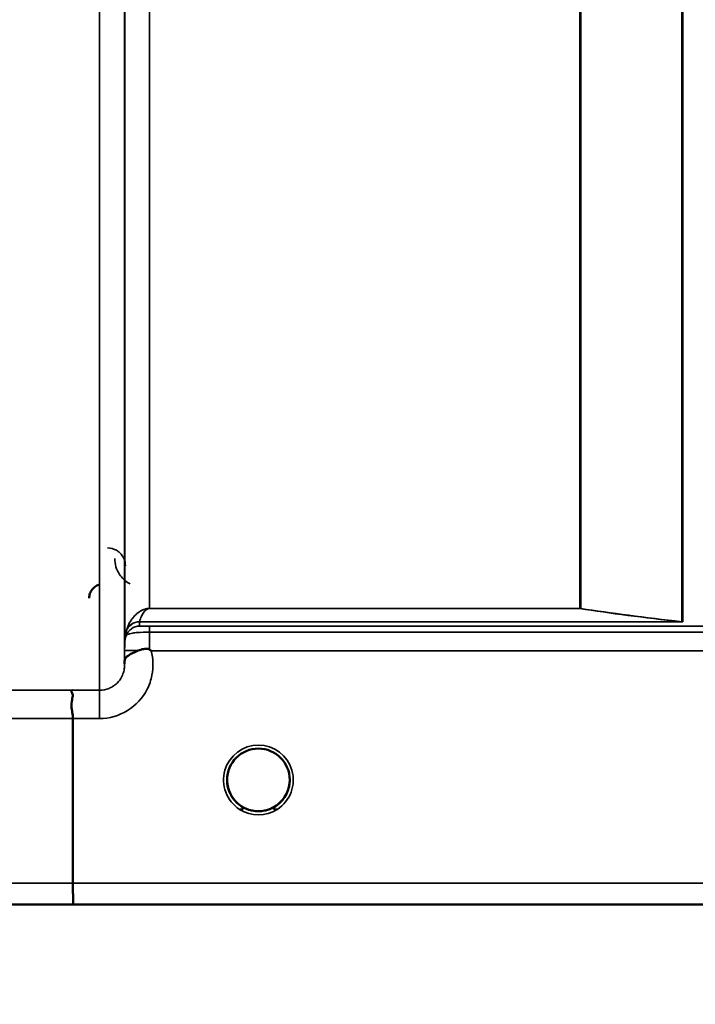
# Model space of a CAD drawing. Units: millimetres. Extents: x 0 to 11880, y 0 to 8400.
# Drawn here: x 7774 to 7869, y 4991 to 5129 of the extents above; entities that cross this region are included whole.
import ezdxf

# ---------------------------------------------------------------- set-up
doc = ezdxf.new("R2010")
doc.units = ezdxf.units.MM
doc.header["$LTSCALE"] = 40
for name, color, linetype, lineweight in [('Dimension (ISO)', 7, 'Continuous', 25), ('Visible (ISO)', 7, 'Continuous', 50), ('Visible Narrow (ISO)', 7, 'Continuous', 35)]:
    doc.layers.add(name, color=color, linetype=linetype, lineweight=lineweight)
doc.styles.add('Note Text (ISO)', font='tahoma.ttf')
doc.dimstyles.new('Default (ISO)', dxfattribs={"dimscale": 40, "dimtxt": 3.5, "dimasz": 2.5, "dimexe": 3.175, "dimexo": 0, "dimgap": 0.762, "dimtad": 1, "dimdec": 0, "dimlfac": 0.1, "dimrnd": 1e-08, "dimzin": 0, "dimdsep": 46, "dimtxsty": 'Note Text (ISO)', "dimcen": 0.09, "dimdle": 10, "dimclrd": 256, "dimclre": 256, "dimclrt": 256, "dimadec": 0, "dimazin": 0, "dimtfac": 1.001486, "dimtmove": 0, "dimatfit": 3, "dimfxl": 1, "dimtolj": 1, "dimtzin": 0, "dimlwd": -1, "dimlwe": -1, "dimarcsym": 0})

# ---------------------------------------------------------------- blocks, each defined once
blk = doc.blocks.new('*D9')
at = {"layer": 'Defpoints', "color": 0, "transparency": 16777216}
for p in [(1644.78, 5824.81), (8255.13, 5824.81), (8255.13, 4543.96)]:
    blk.add_point(p, dxfattribs=at)
at = {"layer": 'Dimension (ISO)', "transparency": 16777216}
for p, q in [((1644.78, 5824.81), (1644.78, 4416.96)), ((8255.13, 5824.81), (8255.13, 4416.96)), ((1744.78, 4543.96), (8155.13, 4543.96))]:
    blk.add_line(p, q, dxfattribs=at)
for points in [[(1744.78, 4560.63), (1744.78, 4527.29), (1644.78, 4543.96)], [(8155.13, 4560.63), (8155.13, 4527.29), (8255.13, 4543.96)]]:
    blk.add_solid(points, dxfattribs=at)
at = {"layer": 'Dimension (ISO)', "transparency": 16777216, "insert": (4800.18, 4720.18), "char_height": 140, "attachment_point": 1, "style": 'Note Text (ISO)'}
blk.add_mtext('\\A1;660', dxfattribs=at)

msp = doc.modelspace()

# ---------------------------------------------------------------- linework, layer by layer
at = {"layer": 'Visible (ISO)'}
for p, q in [((7781.47, 5007.8), (7781.47, 5030.93)), ((7509.79, 5004.81), (7947.68, 5004.81))]:
    msp.add_line(p, q, dxfattribs=at)
for start, end in [(0, 180), (180, 233.2424), (306.7569, 0)]:
    msp.add_arc((7807.52, 5022.31), 4.4, start, end, dxfattribs=at)
msp.add_ellipse((7807.52, 5022.31), major_axis=(-4.31, -0.87), ratio=0.99998, start_param=1.17384, end_param=1.570796, dxfattribs=at)
for points, knots in [([(7785.26, 5049.76), (7785.06, 5049.71), (7784.86, 5049.62), (7784.48, 5049.38), (7784.32, 5049.23), (7784.01, 5048.84), (7783.92, 5048.63), (7783.79, 5048.28), (7783.76, 5048.06), (7783.75, 5047.84), (7783.75, 5047.84), (7783.75, 5047.84)], [-0.188619, -0.188619, -0.188619, -0.188619, -0.1516368, -0.1516368, -0.1136971, -0.1136971, -0.0670754, -0.0670754, 0, 0, 0.0006578, 0.0006578, 0.0006578, 0.0006578]), ([(7790.64, 5040.46), (7790.89, 5040.56), (7791.14, 5040.64), (7791.37, 5040.68), (7791.52, 5040.71), (7791.65, 5040.72), (7791.77, 5040.72), (7791.85, 5040.72), (7791.92, 5040.72), (7791.99, 5040.7), (7792.03, 5040.7), (7792.07, 5040.69), (7792.11, 5040.68), (7792.15, 5040.66), (7792.19, 5040.64), (7792.23, 5040.61)], [0, 0, 0, 0, 0.0898516, 0.0898516, 0.0898516, 0.147793, 0.147793, 0.147793, 0.1818743, 0.1818743, 0.1818743, 0.2005162, 0.2005162, 0.2005162, 0.2227096, 0.2227096, 0.2227096, 0.2227096]), ([(7788.72, 5038.88), (7788.72, 5038.96), (7788.73, 5039.03), (7788.74, 5039.11), (7788.77, 5039.25), (7788.82, 5039.38), (7788.94, 5039.51), (7789.08, 5039.67), (7789.3, 5039.82), (7789.61, 5039.99), (7789.7, 5040.04), (7789.8, 5040.09), (7789.91, 5040.14), (7790.13, 5040.25), (7790.38, 5040.35), (7790.64, 5040.46)], [0.0056034, 0.0056034, 0.0056034, 0.0056034, 0.0392583, 0.0392583, 0.0392583, 0.1054985, 0.1054985, 0.1054985, 0.1883994, 0.1883994, 0.1883994, 0.213341, 0.213341, 0.213341, 0.2656438, 0.2656438, 0.2656438, 0.2656438]), ([(7792.23, 5040.61), (7792.27, 5040.59), (7792.3, 5040.56), (7792.35, 5040.52), (7792.37, 5040.5), (7792.4, 5040.48), (7792.4, 5040.48), (7792.43, 5040.46), (7792.44, 5040.45), (7792.44, 5040.45), (7792.44, 5040.45), (7792.44, 5040.45), (7792.44, 5040.45), (7792.44, 5040.45), (7792.44, 5040.45), (7792.44, 5040.45), (7792.44, 5040.45), (7792.44, 5040.45), (7792.44, 5040.45), (7792.44, 5040.45), (7792.44, 5040.45), (7792.44, 5040.45)], [-0.87376566, -0.87376566, -0.87376566, -0.87376566, -0.8646663, -0.8646663, -0.86008521, -0.86008521, -0.8578401, -0.8578401, -0.8546046, -0.8546046, -0.85418705, -0.85418705, -0.85410257, -0.85410257, -0.85405954, -0.85405954, -0.85401385, -0.85401385, -0.85396688, -0.85396688, -0.85380208, -0.85380208, -0.85380208, -0.85380208]), ([(7781.39, 5034.9), (7781.38, 5034.9), (7781.38, 5034.9), (7781.31, 5034.89), (7781.28, 5034.88), (7781.24, 5034.83), (7781.25, 5034.79), (7781.29, 5034.66), (7781.37, 5034.53), (7781.45, 5034.23), (7781.46, 5034.05), (7781.35, 5033.56), (7781.24, 5033.21), (7781.29, 5032.35), (7781.33, 5032.07), (7781.42, 5031.52), (7781.47, 5031.22), (7781.47, 5030.93)], [-0.0030438, -0.0030438, -0.0030438, -0.0030438, 0, 0, 0.0527153, 0.0527153, 0.1036278, 0.1036278, 0.2046528, 0.2046528, 0.2836077, 0.2836077, 0.3223604, 0.3223604, 0.3425091, 0.3425091, 0.3655452, 0.3655452, 0.3655452, 0.3655452]), ([(7804.1, 5019.55), (7804.05, 5019.62), (7803.99, 5019.7), (7803.94, 5019.77), (7803.8, 5019.97), (7803.68, 5020.18), (7803.58, 5020.39), (7803.51, 5020.52), (7803.46, 5020.65), (7803.41, 5020.78), (7803.36, 5020.9), (7803.32, 5021.02), (7803.29, 5021.14), (7803.25, 5021.29), (7803.21, 5021.44), (7803.19, 5021.59), (7803.14, 5021.87), (7803.13, 5022.1), (7803.12, 5022.22), (7803.12, 5022.27), (7803.12, 5022.31), (7803.12, 5022.32), (7803.12, 5022.32), (7803.12, 5022.33), (7803.12, 5022.33)], [-0.0329696, -0.0329696, -0.0329696, -0.0329696, -0.03058917, -0.03058917, -0.03058917, -0.02410061, -0.02410061, -0.02410061, -0.02016136, -0.02016136, -0.02016136, -0.0166282, -0.0166282, -0.0166282, -0.01230344, -0.01230344, -0.01230344, -0.00392119, -0.00392119, -0.00392119, -0.00077015, -0.00077015, -0.00077015, 0, 0, 0, 0]), ([(7804.51, 5019.11), (7804.39, 5019.22), (7804.28, 5019.34), (7804.17, 5019.46), (7804.08, 5019.57), (7804, 5019.68), (7803.92, 5019.8), (7803.87, 5019.88), (7803.81, 5019.96), (7803.76, 5020.04), (7803.72, 5020.12), (7803.67, 5020.2), (7803.63, 5020.28), (7803.58, 5020.39), (7803.53, 5020.49), (7803.48, 5020.6), (7803.4, 5020.79), (7803.33, 5020.99), (7803.28, 5021.19), (7803.16, 5021.62), (7803.13, 5021.98), (7803.12, 5022.15)], [-0.03825106, -0.03825106, -0.03825106, -0.03825106, -0.03445873, -0.03445873, -0.03445873, -0.03110339, -0.03110339, -0.03110339, -0.02874313, -0.02874313, -0.02874313, -0.02648625, -0.02648625, -0.02648625, -0.02356938, -0.02356938, -0.02356938, -0.01830777, -0.01830777, -0.01830777, -0.00670792, -0.00670792, -0.00670792, -0.00670792]), ([(7811.91, 5022.07), (7811.91, 5022), (7811.9, 5021.92), (7811.89, 5021.83), (7811.86, 5021.53), (7811.79, 5021.23), (7811.69, 5020.94), (7811.64, 5020.79), (7811.58, 5020.63), (7811.51, 5020.48), (7811.47, 5020.38), (7811.42, 5020.29), (7811.37, 5020.2), (7811.33, 5020.12), (7811.28, 5020.04), (7811.23, 5019.97), (7811.18, 5019.88), (7811.12, 5019.79), (7811.06, 5019.7), (7810.96, 5019.57), (7810.85, 5019.44), (7810.74, 5019.32), (7810.65, 5019.22), (7810.57, 5019.14), (7810.49, 5019.07)], [-0.1338722, -0.1338722, -0.1338722, -0.1338722, -0.1253978, -0.1253978, -0.1253978, -0.0954103, -0.0954103, -0.0954103, -0.079291, -0.079291, -0.079291, -0.0693247, -0.0693247, -0.0693247, -0.0607981, -0.0607981, -0.0607981, -0.0509757, -0.0509757, -0.0509757, -0.0358309, -0.0358309, -0.0358309, -0.0241217, -0.0241217, -0.0241217, -0.0241217]), ([(7811.4, 5020.25), (7811.42, 5020.3), (7811.44, 5020.34), (7811.47, 5020.39), (7811.53, 5020.52), (7811.59, 5020.65), (7811.63, 5020.78), (7811.68, 5020.9), (7811.72, 5021.02), (7811.75, 5021.14), (7811.79, 5021.29), (7811.83, 5021.44), (7811.85, 5021.59), (7811.89, 5021.79), (7811.91, 5021.97), (7811.91, 5022.09)], [-0.02554229, -0.02554229, -0.02554229, -0.02554229, -0.02410083, -0.02410083, -0.02410083, -0.02016157, -0.02016157, -0.02016157, -0.01662839, -0.01662839, -0.01662839, -0.01230362, -0.01230362, -0.01230362, -0.0063274, -0.0063274, -0.0063274, -0.0063274]), ([(7803.43, 5020.71), (7803.46, 5020.64), (7803.48, 5020.58), (7803.51, 5020.52), (7803.59, 5020.34), (7803.68, 5020.17), (7803.79, 5020), (7803.8, 5019.98), (7803.81, 5019.96), (7803.82, 5019.95)], [-0.12074776, -0.12074776, -0.12074776, -0.12074776, -0.11514145, -0.11514145, -0.11514145, -0.0997031, -0.0997031, -0.0997031, -0.09815469, -0.09815469, -0.09815469, -0.09815469]), ([(7808.47, 5018.01), (7808.49, 5018.02), (7808.52, 5018.02), (7808.54, 5018.03), (7808.88, 5018.11), (7809.34, 5018.27), (7809.83, 5018.57), (7810.13, 5018.76), (7810.41, 5018.97), (7810.65, 5019.22), (7810.81, 5019.39), (7810.96, 5019.57), (7811.1, 5019.77), (7811.15, 5019.84), (7811.2, 5019.91), (7811.24, 5019.99)], [-0.06280005, -0.06280005, -0.06280005, -0.06280005, -0.06164108, -0.06164108, -0.06164108, -0.04618888, -0.04618888, -0.04618888, -0.03686912, -0.03686912, -0.03686912, -0.03058943, -0.03058943, -0.03058943, -0.02826763, -0.02826763, -0.02826763, -0.02826763]), ([(7804.07, 5019.59), (7804.29, 5019.31), (7804.55, 5019.05), (7804.86, 5018.82), (7805.27, 5018.5), (7805.73, 5018.27), (7806.19, 5018.12), (7806.34, 5018.07), (7806.48, 5018.03), (7806.57, 5018.01)], [-0.08705301, -0.08705301, -0.08705301, -0.08705301, -0.06000725, -0.06000725, -0.06000725, -0.02262654, -0.02262654, -0.02262654, -0.0097365, -0.0097365, -0.0097365, -0.0097365]), ([(7805, 5018.7), (7805.07, 5018.65), (7805.12, 5018.6), (7805.17, 5018.56), (7805.22, 5018.51), (7805.26, 5018.47), (7805.29, 5018.44), (7805.3, 5018.43), (7805.3, 5018.42), (7805.31, 5018.42), (7805.32, 5018.4), (7805.33, 5018.39), (7805.33, 5018.37), (7805.34, 5018.35), (7805.35, 5018.34), (7805.35, 5018.32), (7805.35, 5018.32), (7805.35, 5018.31), (7805.35, 5018.3), (7805.35, 5018.29), (7805.35, 5018.28), (7805.35, 5018.27), (7805.35, 5018.27), (7805.35, 5018.27), (7805.34, 5018.27), (7805.34, 5018.26), (7805.34, 5018.25), (7805.33, 5018.24), (7805.32, 5018.23), (7805.31, 5018.22), (7805.29, 5018.21), (7805.28, 5018.21), (7805.27, 5018.2), (7805.26, 5018.2), (7805.24, 5018.19), (7805.23, 5018.19), (7805.22, 5018.19), (7805.17, 5018.18), (7805.12, 5018.17), (7805.08, 5018.17), (7805.07, 5018.17), (7805.07, 5018.17), (7805.06, 5018.17), (7805.01, 5018.17), (7804.95, 5018.17), (7804.91, 5018.17), (7804.9, 5018.17), (7804.89, 5018.17), (7804.89, 5018.17)], [-0.008213049, -0.008213049, -0.008213049, -0.008213049, -0.007317974, -0.007317974, -0.007317974, -0.006334876, -0.006334876, -0.006334876, -0.00615242, -0.00615242, -0.00615242, -0.005697895, -0.005697895, -0.005697895, -0.005207373, -0.005207373, -0.005207373, -0.004979793, -0.004979793, -0.004979793, -0.004678283, -0.004678283, -0.004678283, -0.004582308, -0.004582308, -0.004582308, -0.004294383, -0.004294383, -0.004294383, -0.003843224, -0.003843224, -0.003843224, -0.00351385, -0.00351385, -0.00351385, -0.003163256, -0.003163256, -0.003163256, -0.001997203, -0.001997203, -0.001997203, -0.001876328, -0.001876328, -0.001876328, -0.000488034, -0.000488034, -0.000488034, -0.000011389, -0.000011389, -0.000011389, -0.000011389]), ([(7810.94, 5019.56), (7810.73, 5019.29), (7810.47, 5019.04), (7810.19, 5018.82), (7809.77, 5018.5), (7809.32, 5018.27), (7808.86, 5018.12), (7808.7, 5018.07), (7808.56, 5018.03), (7808.47, 5018.01)], [-0.08586885, -0.08586885, -0.08586885, -0.08586885, -0.06000603, -0.06000603, -0.06000603, -0.02262593, -0.02262593, -0.02262593, -0.00973619, -0.00973619, -0.00973619, -0.00973619]), ([(7810.16, 5018.17), (7810.16, 5018.17), (7810.16, 5018.17), (7810.15, 5018.17), (7810.15, 5018.17), (7810.14, 5018.17), (7810.1, 5018.17), (7810.02, 5018.17), (7809.99, 5018.17), (7809.91, 5018.17), (7809.86, 5018.18), (7809.79, 5018.2), (7809.77, 5018.21), (7809.73, 5018.23), (7809.72, 5018.24), (7809.7, 5018.26), (7809.7, 5018.27), (7809.69, 5018.3), (7809.69, 5018.31), (7809.7, 5018.36), (7809.72, 5018.4), (7809.8, 5018.49), (7809.87, 5018.57), (7810.03, 5018.69)], [-0.4109507, -0.4109507, -0.4109507, -0.4109507, -0.409512, -0.409512, -0.4032733, -0.4032733, -0.3480384, -0.3480384, -0.3075808, -0.3075808, -0.2489175, -0.2489175, -0.2172382, -0.2172382, -0.1955116, -0.1955116, -0.1754862, -0.1754862, -0.1487866, -0.1487866, -0.0971004, -0.0971004, -0.0185907, -0.0185907, -0.0185907, -0.0185907]), ([(7806.57, 5018.01), (7806.59, 5018.01), (7806.6, 5018.01), (7806.61, 5018), (7806.63, 5018), (7806.64, 5018), (7806.65, 5018)], [-0.007949884, -0.007949884, -0.007949884, -0.007949884, -0.003784282, -0.003784282, -0.003784282, 0, 0, 0, 0]), ([(7808.47, 5018.01), (7808.46, 5018.01), (7808.44, 5018.01), (7808.43, 5018), (7808.42, 5018), (7808.4, 5018), (7808.39, 5018)], [-0.007950019, -0.007950019, -0.007950019, -0.007950019, -0.003783769, -0.003783769, -0.003783769, 0, 0, 0, 0]), ([(7781.47, 5007.8), (7781.47, 5007.41), (7781.47, 5007.02), (7781.48, 5006.4), (7781.48, 5006.16), (7781.49, 5005.86), (7781.49, 5005.78), (7781.5, 5005.43), (7781.51, 5005.21), (7781.52, 5004.91), (7781.53, 5004.83), (7781.54, 5004.82), (7781.54, 5004.82), (7781.54, 5004.82)], [-0.4673029, -0.4673029, -0.4673029, -0.4673029, -0.3501385, -0.3501385, -0.2665483, -0.2665483, -0.2329544, -0.2329544, -0.1157411, -0.1157411, 0, 0, 0.0010803, 0.0010803, 0.0010803, 0.0010803])]:
    msp.add_open_spline(points, degree=3, knots=knots, dxfattribs=at)
for points in [[(7788.71, 5038.62), (7788.71, 5038.7), (7788.72, 5038.77), (7788.72, 5038.84)], [(7803.12, 5022.16), (7803.13, 5022.1), (7803.13, 5022.02), (7803.14, 5021.93)], [(7806.65, 5018), (7806.63, 5018), (7806.6, 5018.01), (7806.57, 5018.01)]]:
    msp.add_open_spline(points, degree=3, dxfattribs=at)
at = {"layer": 'Visible Narrow (ISO)'}
for p, q in [((7785.21, 5034.9), (7785.21, 6209.44)), ((7788.71, 6207.6), (7788.71, 5038.37)), ((7788.74, 5041.44), (7788.74, 6205.63)), ((7866.96, 5044.52), (7866.96, 6186.11)), ((7867.1, 6186.36), (7867.1, 5044.51)), ((7792.24, 6171.08), (7792.24, 5046.39)), ((7852.66, 5046.39), (7852.66, 6171.08)), ((7852.8, 6171.08), (7852.8, 5046.38)), ((7852.66, 5046.39), (7792.24, 5046.39)), ((7792.24, 5046.38), (7792.24, 5046.39)), ((7792.24, 5046.38), (7852.66, 5046.38)), ((7852.66, 5046.39), (7852.66, 5046.38)), ((7866.82, 5044.52), (7790.83, 5044.52)), ((7790.83, 5044.51), (7867.1, 5044.51)), ((7790.83, 5044.51), (7790.83, 5043.91)), ((7888.14, 5043.88), (7792.24, 5043.88)), ((7792.24, 5043.88), (7792.24, 5043.06)), ((7866.82, 5044.52), (7866.82, 5044.52)), ((7866.96, 5044.52), (7866.96, 5044.52)), ((7788.94, 5042.58), (7788.94, 5043.18)), ((7792.24, 5043.06), (7888.14, 5043.06)), ((7788.73, 5040.45), (7788.72, 5038.84)), ((7792.44, 5040.45), (7887.56, 5040.45)), ((7785.21, 5034.9), (7781.39, 5034.9)), ((7785.21, 5030.93), (7785.21, 5034.9)), ((7781.47, 5030.93), (7785.21, 5030.93)), ((7937, 5007.8), (7781.47, 5007.8)), ((7781.54, 5004.82), (7937, 5004.82))]:
    msp.add_line(p, q, dxfattribs=at)
msp.add_arc((7807.52, 5022.3), 4.9, 302.5368, 237.4632, dxfattribs=at)
for centre, major_axis, ratio, start_param, end_param in [((7852.66, 5044.39), (-2, 0), 0.997977, 4.642576, 4.712389), ((7852.66, 5044.39), (0.31, 1.98), 0.809244, 0.108157, 0.193908), ((7790.83, 5042.51), (-2, 0), 0.999106, 4.712389, 5.943348), ((7790.83, 5041.91), (-2, 0), 0.999872, 4.712389, 5.943348), ((7790.83, 5042.53), (-1.95, 0.44), 0.993247, 4.933116, 6.157853), ((7791.78, 5045.83), (-0.95, -1.32), 0.024928, 6.161417, 6.24897), ((7866.82, 5042.53), (0.22, 1.99), 0.698565, 0.059494, 0.158872), ((7866.82, 5042.53), (0.22, 1.99), 0.704406, 0.059968, 0.158533), ((7867.1, 5054.44), (0.84, -9.91), 0.893158, 6.157159, 6.188557), ((7867.1, 5054.38), (0.21, -9.88), 0.446812, 6.204338, 6.235911), ((7792.24, 5041.41), (-3.5, 0), 0.999872, 5.943348, 6.274459), ((7790.41, 5047.25), (1.47, 4.08), 0.008962, 3.009883, 3.117288), ((7792.23, 5040.91), (0.01, 3.72), 0.000025, 4.633223, 5.328006), ((7792.23, 5040.42), (-3.5, 0.03), 0.008726, 5.184828, 6.283057), ((7348.39, 5824.81), (18185.59, -6.91), 0.043439, 4.735588, 4.736218), ((7348.56, 5824.84), (18185.59, -6.94), 0.043659, 4.735583, 4.736213), ((7807.52, 5022.31), (-4.3, 0.95), 0.999965, 1.164514, 1.570796), ((7807.52, 5022.31), (-3.57, -2.57), 0.999988, 1.163913, 1.570796), ((7807.52, 5022.3), (4.13, -2.64), 0.999984, 4.712389, 5.848054), ((7508.73, 5824.78), (18712.38, -7.14), 0.043659, 4.726369, 4.726982), ((7508.86, 5824.81), (18712.38, -7.17), 0.04382, 4.726366, 4.726978)]:
    msp.add_ellipse(centre, major_axis=major_axis, ratio=ratio, start_param=start_param, end_param=end_param, dxfattribs=at)
for points, knots in [([(7788.84, 5052.38), (7788.83, 5053.02), (7788.59, 5053.67), (7788.05, 5054.19), (7787.92, 5054.32), (7787.76, 5054.44), (7787.58, 5054.54), (7787.23, 5054.74), (7786.79, 5054.87), (7786.34, 5054.87)], [-0.1904848, -0.1904848, -0.1904848, -0.1904848, -0.0816363, -0.0816363, -0.0816363, -0.0544242, -0.0544242, -0.0544242, 0, 0, 0, 0]), ([(7787.34, 5053.39), (7787.34, 5052.62), (7787.7, 5051.32), (7788.82, 5050.2), (7789.46, 5049.85), (7789.53, 5049.82)], [3.0620696, 3.0620696, 3.0620696, 3.0620696, 3.3872109, 3.6039718, 3.6275817, 3.6275817, 3.6275817, 3.6275817]), ([(7792.24, 5046.39), (7792.13, 5046.39), (7791.96, 5046.37), (7791.77, 5046.34), (7791.53, 5046.28), (7791.21, 5046.16), (7790.88, 5045.98), (7790.58, 5045.76), (7790.24, 5045.47), (7789.91, 5045.1), (7789.37, 5044.34), (7789.09, 5043.7), (7788.95, 5043.21)], [0, 0, 0, 0, 0.014794, 0.029587, 0.059175, 0.118349, 0.236698, 0.355047, 0.473396, 0.710095, 0.946793, 1.656888, 1.656888, 1.656888, 1.656888]), ([(7790.83, 5044.52), (7790.89, 5044.79), (7791.01, 5045.14), (7791.24, 5045.59), (7791.39, 5045.81), (7791.53, 5045.99), (7791.66, 5046.12), (7791.8, 5046.23), (7791.94, 5046.31), (7792.04, 5046.35), (7792.12, 5046.37), (7792.19, 5046.38), (7792.24, 5046.38)], [-1.656888, -1.656888, -1.656888, -1.656888, -0.946793, -0.710095, -0.473396, -0.355047, -0.236698, -0.118349, -0.059175, -0.029587, -0.014794, 0, 0, 0, 0]), ([(7792.24, 5043.88), (7791.98, 5043.88), (7791.59, 5043.88), (7791.12, 5043.89), (7790.86, 5043.9), (7790.83, 5043.91), (7790.83, 5043.91)], [-0.2726804, -0.2726804, -0.2726804, -0.2726804, -0.1947717, -0.1558174, -0.0779087, 0, 0, 0, 0]), ([(7788.94, 5042.58), (7788.94, 5042.57), (7789.03, 5042.7), (7789.63, 5042.91), (7790.72, 5043.03), (7791.63, 5043.06), (7792.24, 5043.06)], [0, 0, 0, 0, 0.0779087, 0.1558174, 0.1947717, 0.2726802, 0.2726802, 0.2726802, 0.2726802]), ([(7788.74, 5041.44), (7788.74, 5041.44), (7788.74, 5041.37), (7788.74, 5041.04), (7788.73, 5040.67), (7788.73, 5040.45)], [-0.1536476, -0.1536476, -0.1536476, -0.1536476, -0.1097483, -0.065849, 0, 0, 0, 0]), ([(7785.21, 5030.93), (7786.58, 5030.93), (7789.34, 5031.72), (7791.76, 5034.35), (7792.82, 5037.44), (7792.75, 5039.33), (7792.44, 5040.45)], [0, 0, 0, 0, 0.410871, 0.821742, 1.027178, 1.372983, 1.372983, 1.372983, 1.372983]), ([(7788.71, 5038.37), (7788.71, 5038.37), (7788.71, 5038.36), (7788.71, 5038.36), (7788.71, 5038.15), (7788.69, 5037.94), (7788.65, 5037.73), (7788.6, 5037.49), (7788.53, 5037.25), (7788.43, 5037.03), (7788.4, 5036.96), (7788.37, 5036.89), (7788.34, 5036.82), (7788.17, 5036.48), (7787.94, 5036.17), (7787.67, 5035.91), (7787.48, 5035.72), (7787.27, 5035.56), (7787.05, 5035.42), (7786.88, 5035.32), (7786.72, 5035.23), (7786.54, 5035.16), (7786.12, 5034.99), (7785.67, 5034.9), (7785.21, 5034.9)], [-1.164351, -1.164351, -1.164351, -1.164351, -1.160968, -1.160968, -1.160968, -1.027512, -1.027512, -1.027512, -0.870609, -0.870609, -0.870609, -0.82157, -0.82157, -0.82157, -0.580332, -0.580332, -0.580332, -0.410521, -0.410521, -0.410521, -0.290144, -0.290144, -0.290144, 0, 0, 0, 0]), ([(7804.89, 5018.79), (7804.99, 5018.71), (7805.08, 5018.64), (7805.17, 5018.56), (7805.21, 5018.52), (7805.25, 5018.48), (7805.29, 5018.44), (7805.3, 5018.41), (7805.32, 5018.39), (7805.33, 5018.37), (7805.34, 5018.35), (7805.35, 5018.33), (7805.35, 5018.31), (7805.35, 5018.31), (7805.35, 5018.31), (7805.35, 5018.3), (7805.35, 5018.28), (7805.34, 5018.26), (7805.32, 5018.24), (7805.31, 5018.23), (7805.28, 5018.21), (7805.26, 5018.2), (7805.2, 5018.18), (7805.14, 5018.17), (7805.08, 5018.17), (7805.01, 5018.17), (7804.95, 5018.17), (7804.89, 5018.17)], [0.0000457, 0.0000457, 0.0000457, 0.0000457, 0.0404124, 0.0404124, 0.0404124, 0.0606186, 0.0606186, 0.0606186, 0.0707217, 0.0707217, 0.0707217, 0.079167, 0.079167, 0.079167, 0.0808248, 0.0808248, 0.0808248, 0.0909279, 0.0909279, 0.0909279, 0.101031, 0.101031, 0.101031, 0.1212372, 0.1212372, 0.1212372, 0.1414434, 0.1414434, 0.1414434, 0.1414434]), ([(7810.16, 5018.17), (7810.09, 5018.17), (7810.03, 5018.17), (7809.96, 5018.17), (7809.9, 5018.17), (7809.84, 5018.18), (7809.79, 5018.2), (7809.76, 5018.21), (7809.74, 5018.23), (7809.72, 5018.24), (7809.7, 5018.26), (7809.69, 5018.28), (7809.69, 5018.3), (7809.69, 5018.31), (7809.69, 5018.31), (7809.69, 5018.31), (7809.7, 5018.35), (7809.72, 5018.4), (7809.76, 5018.44), (7809.77, 5018.46), (7809.79, 5018.48), (7809.81, 5018.5), (7809.83, 5018.52), (7809.85, 5018.54), (7809.87, 5018.56), (7809.96, 5018.64), (7810.06, 5018.71), (7810.15, 5018.79)], [0, 0, 0, 0, 0.0202062, 0.0202062, 0.0202062, 0.0404124, 0.0404124, 0.0404124, 0.0505155, 0.0505155, 0.0505155, 0.0606186, 0.0606186, 0.0606186, 0.062284, 0.062284, 0.062284, 0.0808248, 0.0808248, 0.0808248, 0.0909279, 0.0909279, 0.0909279, 0.101031, 0.101031, 0.101031, 0.1413919, 0.1413919, 0.1413919, 0.1413919])]:
    msp.add_open_spline(points, degree=3, knots=knots, dxfattribs=at)
for points in [[(7852.66, 5046.38), (7856.85, 5045.71), (7861.68, 5045.09), (7866.82, 5044.52)], [(7866.96, 5044.52), (7861.82, 5045.1), (7856.99, 5045.72), (7852.8, 5046.38)]]:
    msp.add_open_spline(points, degree=3, dxfattribs=at)

# ---------------------------------------------------------------- dimensions: what is measured, and where the dimension line sits
at = {"layer": 'Dimension (ISO)'}
dim = msp.add_linear_dim(base=(8255.13, 4543.96), p1=(1644.78, 5824.81), p2=(8255.13, 5824.81), angle=180, dimstyle='Default (ISO)', override={"dimgap": 0.762, "dimdec": 0, "dimlfac": 0.099843, "dimtol": 0, "dimlim": 0, "dimtp": 0, "dimtm": 0, "dimtdec": 2, "dimtofl": 0, "dimatfit": 1}, dxfattribs=at)
dim.commit()
dim.dimension.update_dxf_attribs({"geometry": '*D9', "text_midpoint": (4949.96, 4543.96), "dimtype": 160})

doc.saveas('drawing.dxf')
